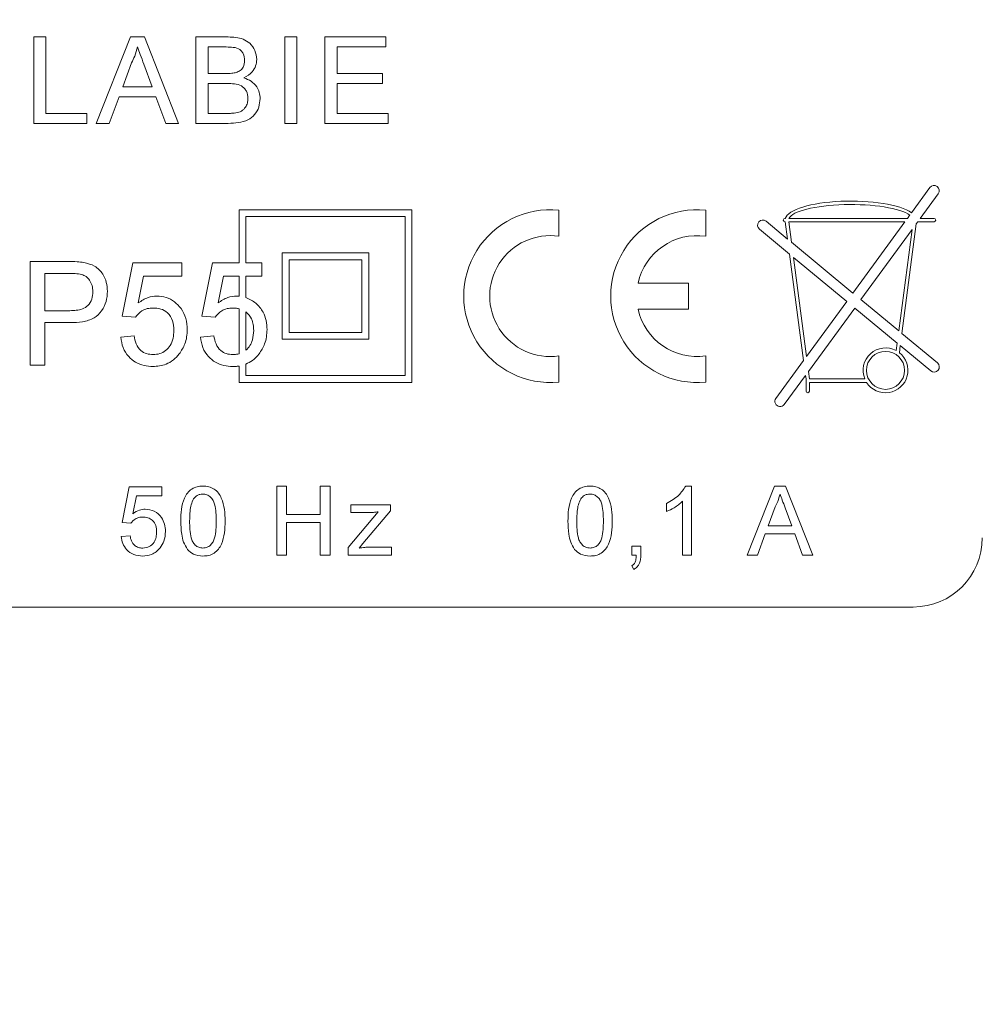
# Model space of a CAD drawing. Units: millimetres. Extents: x -329 to 633, y -379 to 595.
# Drawn here: x 72 to 100, y -59 to -30 of the extents above; entities that cross this region are included whole.
import ezdxf

# ---------------------------------------------------------------- set-up
doc = ezdxf.new("R2010")
doc.units = ezdxf.units.MM

msp = doc.modelspace()

# ---------------------------------------------------------------- linework, layer by layer
at = {"color": 7, "linetype": 'Continuous', "lineweight": 18}
for p, q in [((72.503, -33.195), (72.503, -30.695)), ((72.503, -30.695), (72.855, -30.695)), ((72.855, -30.695), (72.855, -32.906)), ((74.314, -33.195), (75.307, -30.695)), ((75.307, -30.695), (75.705, -30.695)), ((75.705, -30.695), (76.697, -33.195)), ((77.195, -33.195), (77.195, -30.695)), ((77.195, -30.695), (78.131, -30.695)), ((79.765, -33.195), (79.765, -30.695)), ((79.765, -30.695), (80.118, -30.695)), ((80.118, -30.695), (80.118, -33.195)), ((80.926, -30.695), (82.688, -30.695)), ((80.926, -33.195), (80.926, -30.695)), ((82.688, -30.695), (82.688, -30.983)), ((78.024, -30.983), (77.547, -30.983)), ((77.547, -30.983), (77.547, -31.752)), ((82.688, -30.983), (81.278, -30.983)), ((81.278, -30.983), (81.278, -31.752)), ((75.335, -31.445), (75.079, -32.137)), ((75.932, -32.137), (75.69, -31.48)), ((77.547, -31.752), (78.063, -31.752)), ((81.278, -31.752), (82.592, -31.752)), ((82.592, -31.752), (82.592, -32.041)), ((75.079, -32.137), (75.932, -32.137)), ((77.547, -32.041), (77.547, -32.906)), ((78.098, -32.041), (77.547, -32.041)), ((82.592, -32.041), (81.278, -32.041)), ((81.278, -32.041), (81.278, -32.906)), ((74.973, -32.426), (74.688, -33.195)), ((76.039, -32.426), (74.973, -32.426)), ((76.323, -33.195), (76.039, -32.426)), ((72.855, -32.906), (74.041, -32.906)), ((74.041, -32.906), (74.041, -33.195)), ((77.547, -32.906), (78.139, -32.906)), ((81.278, -32.906), (82.753, -32.906)), ((82.753, -32.906), (82.753, -33.195)), ((74.041, -33.195), (72.503, -33.195)), ((74.688, -33.195), (74.314, -33.195)), ((76.697, -33.195), (76.323, -33.195)), ((78.133, -33.195), (77.195, -33.195)), ((80.118, -33.195), (79.765, -33.195)), ((82.753, -33.195), (80.926, -33.195)), ((97.9, -35.781), (98.429, -35.056)), ((98.672, -35.233), (98.152, -35.945)), ((78.445, -35.695), (78.445, -37.233)), ((78.445, -35.695), (83.445, -35.695)), ((78.645, -35.895), (83.245, -35.895)), ((78.645, -35.895), (78.645, -37.233)), ((83.245, -35.895), (83.245, -40.495)), ((83.445, -35.695), (83.445, -40.695)), ((87.695, -35.707), (87.695, -36.463)), ((91.945, -35.707), (91.945, -36.463)), ((97.78, -35.945), (97.851, -35.848)), ((94.311, -36.543), (93.69, -36.029)), ((94.247, -35.945), (94.239, -35.945)), ((94.239, -36.045), (94.246, -36.045)), ((94.311, -36.543), (94.246, -36.045)), ((94.347, -36.045), (97.707, -36.045)), ((94.425, -36.637), (94.347, -36.045)), ((94.351, -35.945), (97.78, -35.945)), ((96.201, -38.107), (97.707, -36.045)), ((98.036, -36.103), (97.618, -39.279)), ((98.036, -36.103), (98.079, -36.045)), ((98.55, -36.045), (98.079, -36.045)), ((98.152, -35.945), (98.55, -35.945)), ((93.499, -36.26), (94.369, -36.98)), ((97.913, -36.272), (96.433, -38.298)), ((97.913, -36.272), (97.527, -39.203)), ((96.201, -38.107), (94.425, -36.637)), ((79.695, -36.945), (79.695, -39.445)), ((79.695, -36.945), (82.195, -36.945)), ((82.195, -36.945), (82.195, -39.445)), ((94.774, -40.06), (94.369, -36.98)), ((72.406, -40.195), (72.406, -37.195)), ((72.406, -37.195), (73.509, -37.195)), ((75.06, -38.772), (75.368, -37.233)), ((75.368, -37.233), (76.791, -37.233)), ((76.791, -37.233), (76.791, -37.618)), ((77.368, -38.772), (77.676, -37.233)), ((77.676, -37.233), (78.445, -37.233)), ((78.645, -37.233), (79.099, -37.233)), ((79.099, -37.233), (79.099, -37.618)), ((79.895, -37.145), (79.895, -39.245)), ((79.895, -37.145), (81.995, -37.145)), ((81.995, -37.145), (81.995, -39.245)), ((94.482, -37.074), (96.024, -38.349)), ((94.86, -39.943), (94.482, -37.074)), ((72.829, -37.541), (72.829, -38.618)), ((73.546, -37.541), (72.829, -37.541)), ((75.682, -37.618), (75.53, -38.395)), ((76.791, -37.618), (75.682, -37.618)), ((77.99, -37.618), (77.837, -38.395)), ((78.445, -37.618), (77.99, -37.618)), ((78.445, -37.618), (78.445, -38.198)), ((79.099, -37.618), (78.645, -37.618)), ((78.645, -37.618), (78.645, -38.237)), ((89.985, -37.82), (91.445, -37.82)), ((91.445, -37.82), (91.445, -38.57)), ((94.86, -39.943), (96.024, -38.349)), ((97.527, -39.203), (96.433, -38.298)), ((72.829, -38.618), (73.553, -38.618)), ((78.445, -38.56), (78.445, -39.864)), ((78.645, -38.649), (78.645, -39.759)), ((91.445, -38.57), (89.985, -38.57)), ((96.256, -38.541), (94.917, -40.374)), ((96.256, -38.541), (97.481, -39.555)), ((73.564, -38.964), (72.829, -38.964)), ((72.829, -38.964), (72.829, -40.195)), ((75.445, -38.81), (75.06, -38.772)), ((77.753, -38.81), (77.368, -38.772)), ((79.895, -39.245), (81.995, -39.245)), ((98.646, -40.129), (97.618, -39.279)), ((75.022, -39.387), (75.406, -39.349)), ((77.329, -39.387), (77.714, -39.349)), ((79.695, -39.445), (82.195, -39.445)), ((97.481, -39.555), (97.452, -39.772)), ((97.572, -39.63), (97.545, -39.833)), ((97.572, -39.63), (98.455, -40.36)), ((78.645, -40.163), (78.645, -40.495)), ((87.695, -39.927), (87.695, -40.682)), ((91.945, -39.927), (91.945, -40.682)), ((93.974, -41.156), (94.774, -40.06)), ((72.829, -40.195), (72.406, -40.195)), ((78.445, -40.219), (78.445, -40.695)), ((94.946, -40.595), (94.917, -40.374)), ((78.445, -40.695), (83.445, -40.695)), ((78.645, -40.495), (83.245, -40.495)), ((94.831, -40.491), (94.216, -41.333)), ((94.845, -40.595), (94.831, -40.491)), ((94.845, -40.595), (94.845, -40.945)), ((96.597, -40.695), (94.945, -40.695)), ((94.945, -40.945), (94.945, -40.695)), ((96.545, -40.595), (94.946, -40.595)), ((75.06, -44.746), (75.265, -43.72)), ((75.265, -43.72), (76.214, -43.72)), ((76.214, -43.72), (76.214, -43.977)), ((79.537, -43.695), (79.819, -43.695)), ((79.537, -45.695), (79.537, -43.695)), ((79.819, -43.695), (79.819, -44.515)), ((80.794, -44.515), (80.794, -43.695)), ((80.794, -43.695), (81.076, -43.695)), ((81.076, -43.695), (81.076, -45.695)), ((91.367, -43.695), (91.532, -43.695)), ((91.532, -43.695), (91.532, -45.695)), ((93.14, -45.695), (93.934, -43.695)), ((93.934, -43.695), (94.253, -43.695)), ((94.253, -43.695), (95.047, -45.695)), ((75.475, -43.977), (75.373, -44.495)), ((76.214, -43.977), (75.475, -43.977)), ((91.276, -45.695), (91.276, -44.136)), ((81.596, -45.477), (82.471, -44.438)), ((81.673, -44.464), (81.673, -44.233)), ((81.673, -44.233), (82.827, -44.233)), ((82.827, -44.408), (82.027, -45.358)), ((82.827, -44.233), (82.827, -44.408)), ((90.814, -44.431), (90.814, -44.195)), ((93.957, -44.295), (93.752, -44.849)), ((94.435, -44.849), (94.241, -44.323)), ((79.819, -44.515), (80.794, -44.515)), ((82.216, -44.464), (81.673, -44.464)), ((75.317, -44.772), (75.06, -44.746)), ((79.819, -44.746), (79.819, -45.695)), ((80.794, -44.746), (79.819, -44.746)), ((80.794, -45.695), (80.794, -44.746)), ((93.752, -44.849), (94.435, -44.849)), ((75.035, -45.156), (75.291, -45.131)), ((93.667, -45.079), (93.44, -45.695)), ((94.52, -45.079), (93.667, -45.079)), ((94.747, -45.695), (94.52, -45.079)), ((81.596, -45.695), (81.596, -45.477)), ((82.027, -45.358), (81.916, -45.49)), ((82.213, -45.464), (82.853, -45.464)), ((82.853, -45.464), (82.853, -45.695)), ((89.809, -45.438), (90.065, -45.438)), ((89.809, -45.695), (89.809, -45.438)), ((90.065, -45.438), (90.065, -45.695)), ((79.819, -45.695), (79.537, -45.695)), ((81.076, -45.695), (80.794, -45.695)), ((82.853, -45.695), (81.596, -45.695)), ((89.936, -45.695), (89.809, -45.695)), ((91.532, -45.695), (91.276, -45.695)), ((93.44, -45.695), (93.14, -45.695)), ((95.047, -45.695), (94.747, -45.695)), ((89.86, -46.105), (89.809, -46.002)), ((51.945, -47.195), (97.945, -47.195))]:
    msp.add_line(p, q, dxfattribs=at)
msp.add_circle((97.145, -40.345), 0.55, dxfattribs=at)
for centre, radius, start, end in [((98.55, -35.145), 0.15, 323.8546, 143.8546), ((87.445, -38.195), 2.5, 84.2608, 275.7392), ((91.695, -38.195), 2.5, 84.2608, 275.7392), ((93.595, -36.145), 0.15, 50.3975, 230.3975), ((94.239, -35.995), 0.05, 90, 270), ((98.55, -35.995), 0.05, 270, 90), ((87.445, -38.195), 1.75, 81.7868, 278.2132), ((91.695, -38.195), 1.75, 81.7868, 167.6264), ((91.695, -38.195), 1.75, 192.3736, 278.2132), ((97.145, -40.345), 0.65, 61.7711, 202.6199), ((97.145, -40.345), 0.65, 212.579, 51.9831), ((98.55, -40.245), 0.15, 230.3975, 50.3975), ((94.895, -40.945), 0.05, 180, 0), ((94.095, -41.245), 0.15, 143.8546, 323.8546), ((97.945, -45.195), 2, 270, 0)]:
    msp.add_arc(centre, radius, start, end, dxfattribs=at)
for major_axis, ratio, start_param, end_param in [((-1.906, 0), 0.288623, 3.541365, 6.192151), ((1.805, 0), 0.249344, 0.332076, 3.030252)]:
    msp.add_ellipse((96.145, -35.995), major_axis=major_axis, ratio=ratio, start_param=start_param, end_param=end_param, dxfattribs=at)
for points, knots in [([(-44.755, 265.391), (-44.756, 265.032), (-44.757, 264.368), (-44.764, 263.448), (-44.774, 262.639), (-44.795, 261.333), (-44.837, 259.529), (-44.918, 257.185), (-45.029, 254.657), (-45.184, 251.832), (-45.39, 248.685), (-45.635, 245.482), (-45.911, 242.236), (-46.216, 238.96), (-46.557, 235.536), (-46.931, 231.965), (-47.336, 228.247), (-47.766, 224.38), (-48.213, 220.365), (-48.665, 216.24), (-49.107, 212.051), (-49.523, 207.846), (-49.904, 203.636), (-50.303, 198.616), (-50.667, 192.779), (-50.911, 186.12), (-50.995, 179.546), (-50.939, 173.062), (-50.761, 166.672), (-50.47, 160.277), (-50.149, 155.056), (-49.858, 151.012), (-49.636, 148.17), (-49.404, 145.401), (-49.167, 142.747), (-48.93, 140.225), (-48.695, 137.834), (-48.452, 135.461), (-48.204, 133.12), (-47.953, 130.828), (-47.716, 128.715), (-47.493, 126.779), (-47.286, 125.021), (-47.115, 123.593), (-46.978, 122.461), (-46.873, 121.601), (-46.78, 120.842), (-46.705, 120.23), (-46.644, 119.742), (-46.589, 119.299), (-46.525, 118.785), (-46.439, 118.105), (-46.33, 117.24), (-46.195, 116.176), (-46.037, 114.943), (-45.871, 113.658), (-45.7, 112.342), (-45.527, 111.018), (-45.34, 109.601), (-44.972, 106.827), (-44.419, 102.709), (-43.631, 96.895), (-42.785, 90.653), (-41.892, 83.97), (-41.185, 78.501), (-40.658, 74.286), (-40.306, 71.398), (-39.975, 68.597), (-39.667, 65.917), (-39.383, 63.361), (-39.123, 60.928), (-38.883, 58.601), (-38.663, 56.381), (-38.462, 54.271), (-38.311, 52.611), (-38.202, 51.375), (-38.131, 50.554), (-38.069, 49.823), (-38.018, 49.202), (-37.974, 48.675), (-37.94, 48.244), (-37.908, 47.845), (-37.875, 47.426), (-37.835, 46.913), (-37.788, 46.303), (-37.735, 45.61), (-37.661, 44.611), (-37.566, 43.272), (-37.449, 41.551), (-37.331, 39.723), (-37.213, 37.799), (-37.099, 35.793), (-36.983, 33.638), (-36.869, 31.336), (-36.756, 28.884), (-36.653, 26.418), (-36.558, 23.95), (-36.472, 21.497), (-36.392, 18.979), (-36.319, 16.442), (-36.254, 13.931), (-36.197, 11.454), (-36.131, 8.351), (-36.065, 4.648), (-36.001, 0.373), (-35.948, -3.848), (-35.904, -8.011), (-35.865, -12.111), (-35.831, -16.083), (-35.797, -19.928), (-35.764, -23.643), (-35.729, -27.147), (-35.693, -30.43), (-35.655, -33.483), (-35.614, -36.373), (-35.571, -39.1), (-35.534, -41.182), (-35.506, -42.634), (-35.489, -43.466), (-35.475, -44.169), (-35.463, -44.71), (-35.455, -45.111), (-35.447, -45.44), (-35.439, -45.799), (-35.427, -46.328), (-35.41, -47.069), (-35.386, -48.052), (-35.357, -49.225), (-35.32, -50.588), (-35.278, -52.039), (-35.231, -53.559), (-35.178, -55.129), (-35.115, -56.826), (-35.043, -58.599), (-34.962, -60.392), (-34.859, -62.475), (-34.729, -64.819), (-34.565, -67.403), (-34.381, -69.965), (-34.176, -72.497), (-33.949, -74.992), (-33.709, -77.364), (-33.491, -79.316), (-33.305, -80.873), (-33.159, -82.041), (-33.019, -83.112), (-32.891, -84.048), (-32.781, -84.835), (-32.689, -85.474), (-32.62, -85.943), (-32.569, -86.284), (-32.525, -86.575), (-32.473, -86.917), (-32.406, -87.35), (-32.313, -87.939), (-32.194, -88.685), (-32.044, -89.585), (-31.851, -90.712), (-31.604, -92.089), (-31.291, -93.739), (-30.925, -95.549), (-30.499, -97.517), (-30.059, -99.408), (-29.615, -101.195), (-29.179, -102.852), (-28.696, -104.579), (-28.173, -106.337), (-27.572, -108.234), (-26.908, -110.193), (-26.186, -112.173), (-25.462, -114.03), (-24.745, -115.757), (-24.043, -117.35), (-23.384, -118.767), (-22.778, -120.011), (-22.241, -121.068), (-21.771, -121.961), (-21.359, -122.72), (-21.05, -123.276), (-20.848, -123.634), (-20.74, -123.824), (-20.639, -123.999), (-20.521, -124.204), (-20.331, -124.531), (-20.049, -125.009), (-19.655, -125.663), (-19.176, -126.438), (-18.608, -127.331), (-17.971, -128.299), (-17.266, -129.334), (-16.5, -130.417), (-15.67, -131.546), (-14.795, -132.689), (-13.891, -133.824), (-12.959, -134.948), (-11.998, -136.062), (-10.642, -137.569), (-8.847, -139.442), (-6.556, -141.636), (-4.182, -143.729), (-1.732, -145.719), (0.787, -147.608), (3.407, -149.424), (5.689, -150.881), (7.574, -152.009), (8.995, -152.821), (10.355, -153.563), (11.635, -154.232), (12.832, -154.832), (14.007, -155.397), (15.144, -155.923), (16.23, -156.404), (17.184, -156.811), (17.958, -157.131), (18.567, -157.376), (19.031, -157.558), (19.449, -157.72), (19.842, -157.87), (20.258, -158.026), (20.728, -158.199), (21.302, -158.406), (22.001, -158.651), (22.822, -158.93), (23.764, -159.236), (24.829, -159.566), (26.021, -159.916), (27.444, -160.305), (29.007, -160.696), (30.615, -161.058), (32.068, -161.35), (33.363, -161.584), (34.497, -161.767), (35.469, -161.908), (36.224, -162.007), (36.796, -162.077), (37.222, -162.125), (37.639, -162.17), (38.113, -162.219), (38.708, -162.274), (39.444, -162.335), (40.322, -162.397), (41.285, -162.449), (42.322, -162.489), (43.408, -162.513), (44.522, -162.516), (45.588, -162.498), (46.542, -162.466), (47.374, -162.425), (48.086, -162.381), (48.677, -162.337), (49.166, -162.296), (49.55, -162.261), (49.879, -162.229), (50.189, -162.197), (50.537, -162.159), (50.928, -162.114), (51.361, -162.061), (51.993, -161.978), (52.856, -161.852), (53.982, -161.666), (55.203, -161.436), (56.51, -161.157), (57.891, -160.824), (59.38, -160.42), (60.973, -159.933), (62.663, -159.352), (64.445, -158.666), (66.3, -157.868), (68.169, -156.973), (69.995, -156.005), (71.737, -154.991), (73.394, -153.939), (75.065, -152.786), (76.738, -151.529), (78.397, -150.163), (79.942, -148.776), (81.377, -147.375), (82.581, -146.093), (83.581, -144.942), (84.404, -143.933), (85.172, -142.926), (85.886, -141.923), (86.539, -140.943), (87.115, -140.017), (87.626, -139.142), (88.062, -138.349), (88.42, -137.657), (88.649, -137.194), (88.782, -136.915), (88.864, -136.742), (88.97, -136.515), (89.117, -136.191), (89.308, -135.757), (89.535, -135.215), (89.774, -134.607), (90.048, -133.858), (90.319, -133.039), (90.566, -132.187), (90.732, -131.541), (90.839, -131.082), (90.913, -130.744), (90.992, -130.364), (91.084, -129.887), (91.185, -129.297), (91.288, -128.613), (91.38, -127.88), (91.454, -127.145), (91.506, -126.437), (91.538, -125.761), (91.543, -125.322), (91.545, -125.109)], [0, 0, 0, 0, 0.002001, 0.003706, 0.005134, 0.006511, 0.010995, 0.0152, 0.019596, 0.025115, 0.030981, 0.037194, 0.043035, 0.049155, 0.055553, 0.06223, 0.069186, 0.076422, 0.083937, 0.091721, 0.099577, 0.107435, 0.115296, 0.123161, 0.13553, 0.147921, 0.160335, 0.172205, 0.184095, 0.196, 0.207919, 0.213272, 0.218625, 0.223822, 0.228777, 0.233488, 0.237955, 0.242179, 0.246799, 0.251086, 0.255041, 0.258665, 0.261956, 0.264917, 0.266689, 0.268317, 0.26975, 0.270961, 0.271756, 0.272494, 0.27345, 0.274644, 0.27632, 0.278315, 0.280627, 0.283256, 0.285544, 0.288028, 0.290707, 0.293517, 0.30364, 0.313888, 0.326249, 0.338787, 0.351505, 0.357012, 0.362485, 0.367736, 0.372753, 0.377535, 0.382084, 0.386399, 0.390588, 0.39453, 0.398228, 0.399886, 0.401454, 0.402822, 0.403981, 0.404932, 0.40577, 0.406396, 0.407161, 0.408117, 0.409264, 0.410577, 0.411993, 0.414856, 0.418064, 0.421616, 0.425078, 0.428815, 0.432828, 0.437116, 0.441679, 0.446519, 0.450887, 0.455458, 0.46021, 0.464945, 0.469616, 0.474224, 0.478768, 0.486935, 0.494886, 0.502624, 0.510485, 0.51811, 0.525498, 0.532649, 0.539563, 0.546223, 0.552203, 0.55788, 0.563255, 0.568328, 0.573099, 0.574871, 0.576431, 0.577739, 0.578795, 0.579449, 0.579979, 0.58063, 0.581454, 0.582931, 0.584761, 0.586943, 0.589478, 0.592366, 0.595042, 0.597964, 0.601131, 0.604512, 0.607867, 0.611146, 0.616146, 0.620962, 0.625592, 0.630475, 0.635134, 0.639569, 0.643781, 0.646087, 0.648318, 0.650352, 0.652109, 0.653588, 0.654789, 0.65571, 0.656236, 0.656709, 0.657351, 0.658165, 0.659154, 0.66068, 0.66238, 0.664246, 0.667059, 0.670182, 0.673616, 0.677361, 0.681416, 0.684449, 0.687635, 0.690973, 0.694454, 0.697865, 0.702074, 0.705994, 0.709624, 0.713192, 0.716428, 0.719334, 0.721908, 0.724151, 0.725947, 0.727537, 0.728966, 0.729497, 0.729832, 0.730186, 0.730625, 0.731149, 0.732298, 0.733719, 0.735413, 0.73738, 0.73962, 0.741881, 0.744365, 0.747018, 0.749698, 0.752396, 0.755113, 0.757848, 0.7606, 0.766421, 0.772318, 0.778294, 0.784073, 0.789926, 0.795853, 0.801855, 0.805028, 0.808105, 0.810987, 0.813672, 0.816162, 0.818456, 0.820946, 0.823154, 0.825082, 0.826729, 0.827825, 0.828748, 0.829507, 0.830328, 0.831093, 0.831988, 0.83312, 0.834498, 0.836121, 0.837956, 0.840028, 0.842338, 0.844886, 0.848259, 0.851325, 0.854082, 0.856528, 0.858664, 0.860489, 0.862009, 0.862911, 0.863705, 0.864401, 0.865251, 0.866363, 0.867737, 0.869373, 0.871272, 0.873118, 0.875159, 0.877335, 0.879333, 0.881107, 0.882658, 0.883984, 0.885087, 0.885964, 0.88672, 0.887237, 0.887807, 0.888459, 0.88919, 0.890002, 0.890896, 0.892744, 0.894867, 0.897262, 0.899678, 0.90232, 0.905189, 0.908285, 0.911609, 0.91516, 0.918938, 0.922869, 0.926717, 0.930465, 0.934113, 0.937662, 0.941792, 0.945786, 0.949646, 0.953374, 0.956969, 0.959456, 0.961877, 0.964232, 0.966522, 0.968745, 0.9708, 0.972606, 0.974397, 0.975846, 0.976954, 0.977281, 0.977572, 0.978017, 0.978679, 0.97956, 0.980662, 0.981954, 0.983207, 0.985109, 0.986767, 0.988158, 0.988827, 0.989396, 0.990092, 0.990988, 0.992109, 0.993431, 0.99485, 0.996227, 0.997551, 0.998811, 1, 1, 1, 1]), ([(85.245, -125.109), (85.242, -125.351), (85.235, -125.845), (85.186, -126.599), (85.108, -127.367), (85.007, -128.095), (84.898, -128.729), (84.798, -129.228), (84.703, -129.656), (84.596, -130.101), (84.449, -130.646), (84.257, -131.287), (84.033, -131.951), (83.804, -132.564), (83.595, -133.082), (83.386, -133.572), (83.18, -134.028), (82.978, -134.45), (82.797, -134.816), (82.611, -135.179), (82.364, -135.644), (82.037, -136.23), (81.611, -136.947), (81.104, -137.745), (80.511, -138.617), (79.825, -139.555), (79.033, -140.558), (78.126, -141.62), (77.097, -142.732), (75.941, -143.885), (74.506, -145.202), (72.815, -146.606), (70.902, -148.024), (68.985, -149.294), (67.078, -150.424), (65.122, -151.459), (63.127, -152.392), (61.104, -153.217), (59.143, -153.909), (57.251, -154.481), (55.558, -154.914), (54.084, -155.236), (52.854, -155.469), (51.767, -155.646), (50.832, -155.779), (50.148, -155.863), (49.673, -155.917), (49.331, -155.953), (48.941, -155.991), (48.461, -156.034), (47.881, -156.08), (47.208, -156.125), (46.234, -156.175), (44.96, -156.214), (43.381, -156.216), (42.004, -156.177), (40.867, -156.118), (40.042, -156.063), (39.305, -156.003), (38.695, -155.946), (38.212, -155.896), (37.859, -155.857), (37.589, -155.826), (37.328, -155.795), (37.004, -155.755), (36.593, -155.701), (36.061, -155.628), (35.401, -155.53), (34.601, -155.401), (33.708, -155.245), (32.766, -155.065), (31.82, -154.869), (30.893, -154.662), (29.474, -154.324), (27.609, -153.828), (25.772, -153.268), (24.486, -152.843), (23.748, -152.588), (23.138, -152.371), (22.662, -152.198), (22.327, -152.073), (22.07, -151.977), (21.822, -151.883), (21.507, -151.762), (21.117, -151.609), (20.623, -151.413), (20.016, -151.166), (19.291, -150.862), (18.497, -150.519), (17.668, -150.148), (16.835, -149.764), (16.007, -149.369), (14.7, -148.727), (12.929, -147.805), (11.162, -146.809), (9.86, -146.036), (9.044, -145.536), (8.313, -145.078), (7.696, -144.681), (7.194, -144.352), (6.803, -144.093), (6.503, -143.891), (6.24, -143.713), (5.933, -143.503), (5.525, -143.221), (4.99, -142.845), (4.334, -142.375), (3.561, -141.808), (2.749, -141.195), (1.916, -140.548), (1.086, -139.884), (0.239, -139.187), (-0.581, -138.49), (-1.439, -137.74), (-2.312, -136.951), (-3.181, -136.137), (-3.941, -135.402), (-4.561, -134.785), (-5.059, -134.278), (-5.463, -133.859), (-5.832, -133.47), (-6.166, -133.113), (-6.436, -132.82), (-6.667, -132.566), (-6.903, -132.305), (-7.2, -131.973), (-7.561, -131.563), (-7.983, -131.073), (-8.505, -130.456), (-9.131, -129.697), (-9.857, -128.784), (-10.61, -127.802), (-11.339, -126.812), (-12.054, -125.804), (-12.739, -124.801), (-13.383, -123.817), (-13.938, -122.939), (-14.408, -122.172), (-14.808, -121.498), (-15.123, -120.956), (-15.368, -120.526), (-15.535, -120.23), (-15.682, -119.965), (-15.839, -119.679), (-16.048, -119.296), (-16.309, -118.807), (-16.633, -118.187), (-17.02, -117.426), (-17.47, -116.515), (-17.966, -115.468), (-18.5, -114.294), (-19.046, -113.033), (-19.585, -111.728), (-20.103, -110.41), (-20.782, -108.593), (-21.588, -106.261), (-22.478, -103.397), (-23.153, -100.982), (-23.656, -99.034), (-24.015, -97.563), (-24.356, -96.084), (-24.681, -94.6), (-24.983, -93.138), (-25.25, -91.771), (-25.48, -90.541), (-25.672, -89.464), (-25.836, -88.511), (-25.973, -87.685), (-26.085, -86.989), (-26.175, -86.422), (-26.243, -85.977), (-26.3, -85.603), (-26.354, -85.249), (-26.42, -84.804), (-26.505, -84.22), (-26.613, -83.457), (-26.743, -82.508), (-26.894, -81.365), (-27.062, -80.021), (-27.242, -78.495), (-27.431, -76.785), (-27.612, -75.012), (-27.784, -73.193), (-27.944, -71.352), (-28.097, -69.44), (-28.236, -67.525), (-28.358, -65.668), (-28.485, -63.563), (-28.61, -61.245), (-28.727, -58.75), (-28.822, -56.448), (-28.899, -54.335), (-28.962, -52.41), (-29.015, -50.652), (-29.059, -49.059), (-29.095, -47.622), (-29.126, -46.331), (-29.151, -45.249), (-29.171, -44.342), (-29.188, -43.535), (-29.206, -42.68), (-29.224, -41.733), (-29.244, -40.689), (-29.264, -39.55), (-29.288, -38.187), (-29.313, -36.585), (-29.34, -34.76), (-29.366, -32.861), (-29.39, -30.929), (-29.413, -28.973), (-29.435, -26.993), (-29.467, -23.786), (-29.508, -19.298), (-29.556, -13.695), (-29.607, -8.158), (-29.665, -2.748), (-29.737, 2.691), (-29.844, 9.069), (-30.009, 16.385), (-30.209, 22.75), (-30.384, 27.223), (-30.492, 29.77), (-30.608, 32.238), (-30.727, 34.593), (-30.849, 36.83), (-30.973, 38.951), (-31.098, 40.954), (-31.222, 42.839), (-31.345, 44.607), (-31.448, 46.013), (-31.526, 47.044), (-31.576, 47.688), (-31.615, 48.18), (-31.646, 48.578), (-31.677, 48.963), (-31.714, 49.416), (-31.764, 50.025), (-31.829, 50.804), (-31.91, 51.753), (-32.003, 52.805), (-32.105, 53.944), (-32.218, 55.171), (-32.342, 56.484), (-32.497, 58.077), (-32.687, 59.976), (-32.919, 62.206), (-33.176, 64.599), (-33.461, 67.155), (-33.774, 69.874), (-34.116, 72.757), (-34.488, 75.802), (-34.859, 78.764), (-35.225, 81.622), (-35.577, 84.332), (-35.935, 87.051), (-36.322, 89.957), (-36.729, 92.982), (-37.151, 96.102), (-37.551, 99.048), (-37.927, 101.821), (-38.277, 104.407), (-38.601, 106.807), (-38.898, 109.025), (-39.171, 111.076), (-39.42, 112.961), (-39.645, 114.68), (-39.846, 116.232), (-40.025, 117.622), (-40.166, 118.731), (-40.276, 119.6), (-40.36, 120.264), (-40.437, 120.88), (-40.51, 121.469), (-40.596, 122.155), (-40.702, 123.014), (-40.835, 124.105), (-40.99, 125.383), (-41.165, 126.847), (-41.357, 128.482), (-41.561, 130.25), (-41.77, 132.102), (-41.98, 134.004), (-42.244, 136.475), (-42.56, 139.546), (-42.917, 143.245), (-43.258, 147.074), (-43.535, 150.49), (-43.755, 153.464), (-43.926, 155.97), (-44.082, 158.487), (-44.219, 160.95), (-44.334, 163.294), (-44.427, 165.449), (-44.5, 167.421), (-44.557, 169.216), (-44.601, 170.876), (-44.634, 172.403), (-44.656, 173.674), (-44.67, 174.713), (-44.679, 175.541), (-44.685, 176.287), (-44.689, 176.87), (-44.691, 177.299), (-44.692, 177.595), (-44.692, 177.874), (-44.693, 178.2), (-44.693, 178.6), (-44.692, 179.091), (-44.691, 179.657), (-44.687, 180.321), (-44.682, 181.081), (-44.673, 181.924), (-44.656, 183.197), (-44.626, 184.824), (-44.583, 186.473), (-44.544, 187.752), (-44.511, 188.691), (-44.477, 189.591), (-44.442, 190.438), (-44.408, 191.203), (-44.378, 191.847), (-44.353, 192.355), (-44.333, 192.738), (-44.317, 193.055), (-44.3, 193.365), (-44.277, 193.798), (-44.243, 194.39), (-44.197, 195.164), (-44.141, 196.07), (-44.073, 197.108), (-43.993, 198.256), (-43.775, 201.252), (-43.371, 206.013), (-42.833, 211.44), (-42.377, 215.764), (-42.02, 219.051), (-41.65, 222.401), (-41.269, 225.84), (-40.911, 229.108), (-40.581, 232.193), (-40.28, 235.084), (-39.987, 238.031), (-39.706, 241.021), (-39.446, 243.992), (-39.217, 246.871), (-39.022, 249.6), (-38.86, 252.174), (-38.73, 254.59), (-38.636, 256.705), (-38.569, 258.538), (-38.522, 260.161), (-38.486, 261.812), (-38.46, 263.561), (-38.457, 264.768), (-38.455, 265.391)], [0, 0, 0, 0, 0.001401, 0.002863, 0.004373, 0.005868, 0.007121, 0.008098, 0.008818, 0.009659, 0.01075, 0.012088, 0.013536, 0.014804, 0.015881, 0.01677, 0.017887, 0.018781, 0.01948, 0.020248, 0.021147, 0.022527, 0.024137, 0.02598, 0.027999, 0.030242, 0.032709, 0.035404, 0.038328, 0.041482, 0.04486, 0.049607, 0.054204, 0.058645, 0.062923, 0.067039, 0.071457, 0.075673, 0.079688, 0.083502, 0.087116, 0.089808, 0.092239, 0.094366, 0.096188, 0.097705, 0.09836, 0.098957, 0.099696, 0.100627, 0.10175, 0.103065, 0.104538, 0.107396, 0.110445, 0.113684, 0.115376, 0.117041, 0.118472, 0.119656, 0.120593, 0.121283, 0.121711, 0.122172, 0.122803, 0.123603, 0.124574, 0.125909, 0.127473, 0.129265, 0.13116, 0.133026, 0.134861, 0.136665, 0.14147, 0.14604, 0.147788, 0.149311, 0.150562, 0.15154, 0.152244, 0.152635, 0.153129, 0.15378, 0.154588, 0.155552, 0.156864, 0.158385, 0.160105, 0.161873, 0.163644, 0.165416, 0.16719, 0.172077, 0.176977, 0.17894, 0.180848, 0.182517, 0.183934, 0.185098, 0.185996, 0.186649, 0.187192, 0.187836, 0.188804, 0.190067, 0.191624, 0.193475, 0.195621, 0.197513, 0.199587, 0.201779, 0.203865, 0.205822, 0.20838, 0.21068, 0.21272, 0.214503, 0.215743, 0.216838, 0.217872, 0.218854, 0.219667, 0.22018, 0.220845, 0.221705, 0.222759, 0.224008, 0.225451, 0.22744, 0.229708, 0.232208, 0.234604, 0.236829, 0.239368, 0.241639, 0.243643, 0.245379, 0.246853, 0.24818, 0.249009, 0.249719, 0.25015, 0.250766, 0.251608, 0.252678, 0.253975, 0.255661, 0.257622, 0.25986, 0.262375, 0.26509, 0.267819, 0.270553, 0.273293, 0.279054, 0.284843, 0.290659, 0.293576, 0.2965, 0.299429, 0.302363, 0.305301, 0.308073, 0.310434, 0.312547, 0.314413, 0.316031, 0.3174, 0.318497, 0.319356, 0.32001, 0.320685, 0.321431, 0.322614, 0.324103, 0.325898, 0.328161, 0.330777, 0.333744, 0.337065, 0.340738, 0.34407, 0.347648, 0.351444, 0.355175, 0.35877, 0.362229, 0.367389, 0.372211, 0.376696, 0.380737, 0.384456, 0.387852, 0.390924, 0.393688, 0.39618, 0.398402, 0.399959, 0.401434, 0.403079, 0.404909, 0.406924, 0.409124, 0.411511, 0.414816, 0.418404, 0.422087, 0.425816, 0.429593, 0.433416, 0.437287, 0.448172, 0.45941, 0.469743, 0.480244, 0.490748, 0.501254, 0.517193, 0.533132, 0.538141, 0.543119, 0.547898, 0.552451, 0.556778, 0.560879, 0.564754, 0.568402, 0.571825, 0.575019, 0.576565, 0.577813, 0.578763, 0.579426, 0.580123, 0.581, 0.582058, 0.583663, 0.58553, 0.587571, 0.58978, 0.592158, 0.594705, 0.59742, 0.601429, 0.605757, 0.610405, 0.615371, 0.620656, 0.62626, 0.632183, 0.638424, 0.643551, 0.648874, 0.654253, 0.659437, 0.665854, 0.671933, 0.677674, 0.683076, 0.688141, 0.692787, 0.697107, 0.701102, 0.704773, 0.708119, 0.711141, 0.713839, 0.716235, 0.717619, 0.718911, 0.720111, 0.721218, 0.72235, 0.724111, 0.726234, 0.728719, 0.731565, 0.734773, 0.738257, 0.741874, 0.745568, 0.749341, 0.756269, 0.763445, 0.770868, 0.778537, 0.783295, 0.788143, 0.793082, 0.797905, 0.802434, 0.806671, 0.810398, 0.813865, 0.817073, 0.820021, 0.82271, 0.824438, 0.826039, 0.827505, 0.828756, 0.82942, 0.82999, 0.830466, 0.831038, 0.831879, 0.832785, 0.833879, 0.83516, 0.836628, 0.838283, 0.840041, 0.844005, 0.847707, 0.849598, 0.851413, 0.853151, 0.854814, 0.856326, 0.857587, 0.858544, 0.859276, 0.859806, 0.860383, 0.861075, 0.862318, 0.863816, 0.865568, 0.867575, 0.869839, 0.872236, 0.884972, 0.897515, 0.903825, 0.910159, 0.916665, 0.923346, 0.9302, 0.935707, 0.941319, 0.947037, 0.952859, 0.958717, 0.964306, 0.96959, 0.974567, 0.97924, 0.983608, 0.986826, 0.989867, 0.993013, 0.99639, 1, 1, 1, 1]), ([(78.131, -30.695), (78.205, -30.697), (78.352, -30.701), (78.57, -30.751), (78.773, -30.874), (78.923, -31.083), (78.946, -31.256), (78.958, -31.343)], [0, 0, 0, 0, 0.187327, 0.374332, 0.560928, 0.780561, 1, 1, 1, 1]), ([(75.506, -30.983), (75.482, -31.072), (75.439, -31.232), (75.367, -31.38), (75.335, -31.445)], [0, 0, 0, 0, 0.559926, 1, 1, 1, 1]), ([(75.69, -31.48), (75.655, -31.387), (75.594, -31.222), (75.533, -31.056), (75.506, -30.983)], [0, 0, 0, 0, 0.56001, 1, 1, 1, 1]), ([(78.605, -31.374), (78.598, -31.306), (78.587, -31.204), (78.51, -31.089), (78.398, -31.009), (78.225, -30.987), (78.091, -30.984), (78.024, -30.983)], [0, 0, 0, 0, 0.249009, 0.374256, 0.499227, 0.74898, 1, 1, 1, 1]), ([(78.958, -31.343), (78.951, -31.407), (78.937, -31.536), (78.816, -31.743), (78.671, -31.828), (78.583, -31.881)], [0, 0, 0, 0, 0.280343, 0.560798, 1, 1, 1, 1]), ([(78.363, -31.723), (78.403, -31.707), (78.483, -31.675), (78.587, -31.553), (78.598, -31.442), (78.605, -31.374)], [0, 0, 0, 0, 0.280873, 0.561062, 1, 1, 1, 1]), ([(78.063, -31.752), (78.119, -31.752), (78.221, -31.752), (78.32, -31.732), (78.363, -31.723)], [0, 0, 0, 0, 0.560397, 1, 1, 1, 1]), ([(78.583, -31.881), (78.655, -31.907), (78.8, -31.96), (78.954, -32.117), (79.041, -32.297), (79.05, -32.418), (79.054, -32.479)], [0, 0, 0, 0, 0.2802173, 0.5596772, 0.7797077, 1, 1, 1, 1]), ([(78.701, -32.474), (78.694, -32.402), (78.682, -32.295), (78.6, -32.176), (78.488, -32.087), (78.31, -32.045), (78.169, -32.042), (78.098, -32.041)], [0, 0, 0, 0, 0.248938, 0.374261, 0.499432, 0.749046, 1, 1, 1, 1]), ([(79.054, -32.479), (79.046, -32.561), (79.031, -32.726), (78.908, -32.949), (78.697, -33.115), (78.425, -33.186), (78.231, -33.192), (78.133, -33.195)], [0, 0, 0, 0, 0.186627, 0.373276, 0.559224, 0.77929, 1, 1, 1, 1]), ([(78.353, -32.894), (78.408, -32.881), (78.518, -32.854), (78.633, -32.74), (78.693, -32.606), (78.699, -32.518), (78.701, -32.474)], [0, 0, 0, 0, 0.280288, 0.559001, 0.7794, 1, 1, 1, 1]), ([(78.139, -32.906), (78.179, -32.906), (78.25, -32.906), (78.321, -32.898), (78.353, -32.894)], [0, 0, 0, 0, 0.560099, 1, 1, 1, 1]), ([(73.509, -37.195), (73.592, -37.195), (73.741, -37.196), (73.888, -37.215), (73.953, -37.223)], [0, 0, 0, 0, 0.5601007, 1, 1, 1, 1]), ([(73.953, -37.223), (74.062, -37.25), (74.279, -37.303), (74.502, -37.533), (74.619, -37.796), (74.631, -37.97), (74.637, -38.057)], [0, 0, 0, 0, 0.280016, 0.558912, 0.779399, 1, 1, 1, 1]), ([(73.891, -37.567), (73.827, -37.558), (73.713, -37.54), (73.597, -37.541), (73.546, -37.541)], [0, 0, 0, 0, 0.559584, 1, 1, 1, 1]), ([(74.214, -38.069), (74.21, -38.009), (74.203, -37.889), (74.129, -37.737), (74.023, -37.621), (73.935, -37.585), (73.891, -37.567)], [0, 0, 0, 0, 0.280264, 0.560081, 0.780149, 1, 1, 1, 1]), ([(73.553, -38.618), (73.614, -38.616), (73.737, -38.612), (73.918, -38.574), (74.09, -38.472), (74.199, -38.286), (74.209, -38.142), (74.214, -38.069)], [0, 0, 0, 0, 0.18742, 0.374619, 0.560831, 0.779891, 1, 1, 1, 1]), ([(74.637, -38.057), (74.63, -38.157), (74.616, -38.357), (74.482, -38.632), (74.248, -38.858), (73.916, -38.951), (73.682, -38.96), (73.564, -38.964)], [0, 0, 0, 0, 0.1868377, 0.3734728, 0.5593853, 0.7793368, 1, 1, 1, 1]), ([(75.53, -38.395), (75.621, -38.332), (75.783, -38.221), (75.978, -38.203), (76.064, -38.195)], [0, 0, 0, 0, 0.559934, 1, 1, 1, 1]), ([(76.064, -38.195), (76.156, -38.202), (76.339, -38.217), (76.584, -38.352), (76.787, -38.561), (76.924, -38.843), (76.938, -39.058), (76.945, -39.166)], [0, 0, 0, 0, 0.18668, 0.373216, 0.560038, 0.779792, 1, 1, 1, 1]), ([(77.837, -38.395), (77.928, -38.332), (78.091, -38.221), (78.286, -38.203), (78.372, -38.195)], [0, 0, 0, 0, 0.559935, 1, 1, 1, 1]), ([(78.372, -38.195), (78.386, -38.195), (78.41, -38.196), (78.434, -38.197), (78.445, -38.198)], [0, 0, 0, 0, 0.560136, 1, 1, 1, 1]), ([(78.645, -38.237), (78.745, -38.285), (78.947, -38.381), (79.14, -38.634), (79.239, -38.904), (79.248, -39.079), (79.253, -39.166)], [0, 0, 0, 0, 0.279314, 0.55908, 0.779439, 1, 1, 1, 1]), ([(75.958, -38.541), (75.901, -38.544), (75.788, -38.549), (75.596, -38.628), (75.502, -38.741), (75.445, -38.81)], [0, 0, 0, 0, 0.280925, 0.5611662, 1, 1, 1, 1]), ([(76.56, -39.189), (76.554, -39.095), (76.542, -38.907), (76.4, -38.672), (76.18, -38.554), (76.032, -38.545), (75.958, -38.541)], [0, 0, 0, 0, 0.280647, 0.559597, 0.77929, 1, 1, 1, 1]), ([(78.266, -38.541), (78.209, -38.544), (78.096, -38.549), (77.904, -38.628), (77.81, -38.741), (77.753, -38.81)], [0, 0, 0, 0, 0.280924, 0.561166, 1, 1, 1, 1]), ([(78.445, -38.56), (78.412, -38.554), (78.352, -38.543), (78.292, -38.542), (78.266, -38.541)], [0, 0, 0, 0, 0.559839, 1, 1, 1, 1]), ([(78.868, -39.189), (78.865, -39.132), (78.86, -39.02), (78.808, -38.821), (78.707, -38.714), (78.645, -38.649)], [0, 0, 0, 0, 0.28125, 0.562209, 1, 1, 1, 1]), ([(75.956, -39.887), (76.021, -39.883), (76.151, -39.874), (76.328, -39.782), (76.465, -39.624), (76.548, -39.418), (76.556, -39.265), (76.56, -39.189)], [0, 0, 0, 0, 0.186798, 0.373142, 0.559654, 0.779585, 1, 1, 1, 1]), ([(76.945, -39.166), (76.942, -39.236), (76.935, -39.377), (76.874, -39.623), (76.776, -39.776), (76.715, -39.869)], [0, 0, 0, 0, 0.280359, 0.56064, 1, 1, 1, 1]), ([(78.645, -39.759), (78.686, -39.716), (78.767, -39.631), (78.852, -39.433), (78.862, -39.281), (78.868, -39.189)], [0, 0, 0, 0, 0.279857, 0.560058, 1, 1, 1, 1]), ([(79.253, -39.166), (79.249, -39.236), (79.243, -39.377), (79.182, -39.623), (79.083, -39.776), (79.023, -39.869)], [0, 0, 0, 0, 0.280359, 0.56064, 1, 1, 1, 1]), ([(75.954, -40.233), (75.867, -40.229), (75.693, -40.219), (75.446, -40.121), (75.23, -39.945), (75.071, -39.692), (75.038, -39.489), (75.022, -39.387)], [0, 0, 0, 0, 0.186959, 0.37361, 0.560237, 0.779929, 1, 1, 1, 1]), ([(75.406, -39.349), (75.422, -39.427), (75.454, -39.583), (75.583, -39.773), (75.768, -39.874), (75.893, -39.883), (75.956, -39.887)], [0, 0, 0, 0, 0.280712, 0.559919, 0.779624, 1, 1, 1, 1]), ([(78.262, -40.233), (78.174, -40.229), (78.001, -40.219), (77.754, -40.121), (77.538, -39.945), (77.378, -39.692), (77.346, -39.489), (77.329, -39.387)], [0, 0, 0, 0, 0.186958, 0.37361, 0.560237, 0.779929, 1, 1, 1, 1]), ([(77.714, -39.349), (77.73, -39.427), (77.762, -39.583), (77.891, -39.773), (78.076, -39.874), (78.201, -39.883), (78.264, -39.887)], [0, 0, 0, 0, 0.280712, 0.559918, 0.779624, 1, 1, 1, 1]), ([(76.715, -39.869), (76.661, -39.931), (76.553, -40.055), (76.351, -40.167), (76.147, -40.225), (76.018, -40.23), (75.954, -40.233)], [0, 0, 0, 0, 0.279886, 0.559683, 0.779822, 1, 1, 1, 1]), ([(78.264, -39.887), (78.298, -39.886), (78.359, -39.884), (78.419, -39.87), (78.445, -39.864)], [0, 0, 0, 0, 0.559907, 1, 1, 1, 1]), ([(79.023, -39.869), (78.963, -39.938), (78.856, -40.061), (78.709, -40.132), (78.645, -40.163)], [0, 0, 0, 0, 0.559723, 1, 1, 1, 1]), ([(78.445, -40.219), (78.411, -40.224), (78.35, -40.232), (78.289, -40.233), (78.262, -40.233)], [0, 0, 0, 0, 0.559695, 1, 1, 1, 1]), ([(76.758, -44.708), (76.761, -44.595), (76.767, -44.369), (76.831, -44.09), (76.944, -43.892), (77.07, -43.773), (77.229, -43.705), (77.342, -43.698), (77.399, -43.695)], [0, 0, 0, 0, 0.250491, 0.500369, 0.625435, 0.750205, 0.874979, 1, 1, 1, 1]), ([(77.399, -43.695), (77.455, -43.698), (77.569, -43.706), (77.727, -43.774), (77.856, -43.89), (77.96, -44.093), (78.034, -44.368), (78.038, -44.595), (78.04, -44.708)], [0, 0, 0, 0, 0.12502, 0.249934, 0.374634, 0.499697, 0.749586, 1, 1, 1, 1]), ([(87.958, -44.708), (87.961, -44.595), (87.967, -44.369), (88.031, -44.09), (88.144, -43.892), (88.27, -43.773), (88.429, -43.705), (88.542, -43.698), (88.599, -43.695)], [0, 0, 0, 0, 0.250491, 0.500369, 0.625435, 0.750206, 0.874979, 1, 1, 1, 1]), ([(88.599, -43.695), (88.655, -43.698), (88.769, -43.706), (88.927, -43.774), (89.056, -43.89), (89.16, -44.093), (89.234, -44.368), (89.238, -44.595), (89.24, -44.708)], [0, 0, 0, 0, 0.125021, 0.249934, 0.374634, 0.499697, 0.749586, 1, 1, 1, 1]), ([(90.814, -44.195), (90.939, -44.124), (91.161, -43.998), (91.304, -43.788), (91.367, -43.695)], [0, 0, 0, 0, 0.5604314, 1, 1, 1, 1]), ([(77.13, -44.063), (77.103, -44.119), (77.051, -44.231), (77.021, -44.452), (77.017, -44.611), (77.014, -44.708)], [0, 0, 0, 0, 0.279303, 0.559515, 1, 1, 1, 1]), ([(77.396, -43.926), (77.367, -43.927), (77.309, -43.931), (77.211, -43.973), (77.161, -44.029), (77.13, -44.063)], [0, 0, 0, 0, 0.280451, 0.560688, 1, 1, 1, 1]), ([(77.783, -44.708), (77.782, -44.626), (77.779, -44.463), (77.753, -44.261), (77.699, -44.105), (77.622, -44.009), (77.519, -43.937), (77.437, -43.929), (77.396, -43.926)], [0, 0, 0, 0, 0.250523, 0.500797, 0.625872, 0.750745, 0.87537, 1, 1, 1, 1]), ([(88.33, -44.063), (88.303, -44.119), (88.251, -44.231), (88.221, -44.452), (88.217, -44.611), (88.214, -44.708)], [0, 0, 0, 0, 0.279303, 0.559515, 1, 1, 1, 1]), ([(88.596, -43.926), (88.567, -43.927), (88.509, -43.931), (88.411, -43.973), (88.361, -44.029), (88.33, -44.063)], [0, 0, 0, 0, 0.280453, 0.560687, 1, 1, 1, 1]), ([(88.983, -44.708), (88.982, -44.626), (88.979, -44.463), (88.953, -44.261), (88.899, -44.105), (88.822, -44.009), (88.719, -43.937), (88.637, -43.929), (88.596, -43.926)], [0, 0, 0, 0, 0.2505233, 0.5007969, 0.6258725, 0.7507457, 0.8753704, 1, 1, 1, 1]), ([(91.276, -44.136), (91.196, -44.202), (91.055, -44.32), (90.888, -44.397), (90.814, -44.431)], [0, 0, 0, 0, 0.559689, 1, 1, 1, 1]), ([(94.094, -43.926), (94.074, -43.997), (94.04, -44.124), (93.982, -44.243), (93.957, -44.295)], [0, 0, 0, 0, 0.559937, 1, 1, 1, 1]), ([(94.241, -44.323), (94.213, -44.249), (94.164, -44.116), (94.115, -43.984), (94.094, -43.926)], [0, 0, 0, 0, 0.560003, 1, 1, 1, 1]), ([(75.373, -44.495), (75.434, -44.453), (75.542, -44.379), (75.672, -44.367), (75.73, -44.361)], [0, 0, 0, 0, 0.559946, 1, 1, 1, 1]), ([(75.73, -44.361), (75.821, -44.373), (76.004, -44.397), (76.198, -44.58), (76.303, -44.793), (76.312, -44.937), (76.317, -45.009)], [0, 0, 0, 0, 0.279169, 0.558794, 0.779169, 1, 1, 1, 1]), ([(82.471, -44.438), (82.423, -44.446), (82.339, -44.46), (82.254, -44.463), (82.216, -44.464)], [0, 0, 0, 0, 0.560019, 1, 1, 1, 1]), ([(75.659, -44.592), (75.621, -44.594), (75.546, -44.598), (75.418, -44.65), (75.355, -44.726), (75.317, -44.772)], [0, 0, 0, 0, 0.280925, 0.561173, 1, 1, 1, 1]), ([(76.06, -45.024), (76.056, -44.961), (76.048, -44.836), (75.953, -44.679), (75.807, -44.601), (75.708, -44.595), (75.659, -44.592)], [0, 0, 0, 0, 0.28066, 0.559591, 0.779288, 1, 1, 1, 1]), ([(76.952, -45.528), (76.911, -45.459), (76.83, -45.32), (76.769, -45.039), (76.762, -44.834), (76.758, -44.708)], [0, 0, 0, 0, 0.279553, 0.559691, 1, 1, 1, 1]), ([(77.014, -44.708), (77.015, -44.789), (77.018, -44.951), (77.044, -45.153), (77.096, -45.309), (77.174, -45.404), (77.276, -45.477), (77.358, -45.485), (77.399, -45.49)], [0, 0, 0, 0, 0.250526, 0.500798, 0.625892, 0.750756, 0.875415, 1, 1, 1, 1]), ([(78.04, -44.708), (78.037, -44.821), (78.031, -45.047), (77.966, -45.327), (77.853, -45.524), (77.728, -45.643), (77.568, -45.711), (77.455, -45.717), (77.399, -45.72)], [0, 0, 0, 0, 0.2504781, 0.500359, 0.6253877, 0.7501734, 0.8749682, 1, 1, 1, 1]), ([(77.399, -45.49), (77.439, -45.485), (77.521, -45.477), (77.623, -45.404), (77.7, -45.308), (77.753, -45.153), (77.779, -44.951), (77.782, -44.789), (77.783, -44.708)], [0, 0, 0, 0, 0.124544, 0.249203, 0.374055, 0.499142, 0.749454, 1, 1, 1, 1]), ([(88.152, -45.528), (88.111, -45.459), (88.03, -45.32), (87.969, -45.039), (87.962, -44.834), (87.958, -44.708)], [0, 0, 0, 0, 0.279553, 0.559691, 1, 1, 1, 1]), ([(88.214, -44.708), (88.215, -44.789), (88.218, -44.951), (88.244, -45.153), (88.296, -45.309), (88.374, -45.404), (88.476, -45.477), (88.558, -45.485), (88.599, -45.49)], [0, 0, 0, 0, 0.250526, 0.500799, 0.625893, 0.750756, 0.875416, 1, 1, 1, 1]), ([(89.24, -44.708), (89.237, -44.821), (89.231, -45.047), (89.166, -45.327), (89.053, -45.524), (88.928, -45.643), (88.768, -45.711), (88.655, -45.717), (88.599, -45.72)], [0, 0, 0, 0, 0.250478, 0.500359, 0.625388, 0.750173, 0.874968, 1, 1, 1, 1]), ([(88.599, -45.49), (88.639, -45.485), (88.721, -45.477), (88.823, -45.404), (88.9, -45.308), (88.953, -45.153), (88.979, -44.951), (88.982, -44.789), (88.983, -44.708)], [0, 0, 0, 0, 0.124544, 0.249203, 0.374055, 0.499142, 0.749454, 1, 1, 1, 1]), ([(75.658, -45.49), (75.723, -45.483), (75.854, -45.469), (75.99, -45.333), (76.052, -45.177), (76.057, -45.075), (76.06, -45.024)], [0, 0, 0, 0, 0.2795348, 0.5582519, 0.7788902, 1, 1, 1, 1]), ([(76.317, -45.009), (76.31, -45.104), (76.297, -45.274), (76.204, -45.415), (76.164, -45.478)], [0, 0, 0, 0, 0.559721, 1, 1, 1, 1]), ([(75.656, -45.72), (75.568, -45.713), (75.394, -45.699), (75.189, -45.552), (75.067, -45.36), (75.045, -45.224), (75.035, -45.156)], [0, 0, 0, 0, 0.280068, 0.559248, 0.77942, 1, 1, 1, 1]), ([(75.291, -45.131), (75.302, -45.183), (75.323, -45.287), (75.409, -45.413), (75.532, -45.481), (75.616, -45.487), (75.658, -45.49)], [0, 0, 0, 0, 0.280706, 0.559921, 0.779619, 1, 1, 1, 1]), ([(76.164, -45.478), (76.128, -45.519), (76.055, -45.601), (75.883, -45.7), (75.742, -45.713), (75.656, -45.72)], [0, 0, 0, 0, 0.2804395, 0.5607892, 1, 1, 1, 1]), ([(77.399, -45.72), (77.302, -45.712), (77.131, -45.697), (77.007, -45.58), (76.952, -45.528)], [0, 0, 0, 0, 0.559707, 1, 1, 1, 1]), ([(81.916, -45.49), (81.971, -45.482), (82.07, -45.467), (82.169, -45.465), (82.213, -45.464)], [0, 0, 0, 0, 0.559999, 1, 1, 1, 1]), ([(88.599, -45.72), (88.502, -45.712), (88.331, -45.697), (88.207, -45.58), (88.152, -45.528)], [0, 0, 0, 0, 0.559706, 1, 1, 1, 1]), ([(89.809, -46.002), (89.835, -45.983), (89.888, -45.943), (89.93, -45.829), (89.934, -45.746), (89.936, -45.695)], [0, 0, 0, 0, 0.278944, 0.55884, 1, 1, 1, 1]), ([(90.065, -45.695), (90.064, -45.74), (90.06, -45.831), (90.024, -45.954), (89.953, -46.05), (89.891, -46.087), (89.86, -46.105)], [0, 0, 0, 0, 0.280445, 0.560234, 0.779977, 1, 1, 1, 1])]:
    msp.add_open_spline(points, degree=3, knots=knots, dxfattribs=at)

doc.saveas('drawing.dxf')
